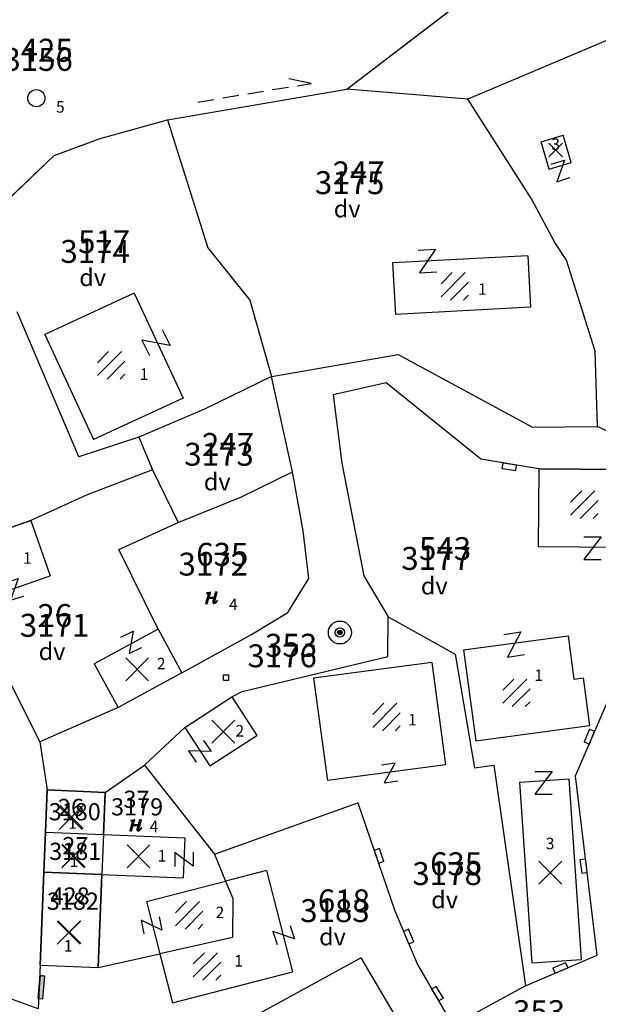
# Model space of a CAD drawing. Extents: x 616000 to 647500, y 622998 to 651250.
# Drawn here: x 625668 to 625718, y 634753 to 634839 of the extents above; entities that cross this region are included whole.
import ezdxf

# ---------------------------------------------------------------- set-up
doc = ezdxf.new("R2010")
doc.units = 0
doc.header["$MEASUREMENT"] = 0
for name, color, linetype in [('11', 7, 'CONTINUOUS'), ('12', 7, 'CONTINUOUS'), ('15', 7, 'CONTINUOUS'), ('16', 7, 'CONTINUOUS'), ('18', 7, 'CONTINUOUS'), ('19', 7, 'CONTINUOUS'), ('20', 7, 'CONTINUOUS'), ('21', 7, 'CONTINUOUS'), ('26', 7, 'CONTINUOUS'), ('39', 7, 'CONTINUOUS')]:
    doc.layers.add(name, color=color, linetype=linetype)
for name, color, linetype, lineweight in [('Level 11', 7, 'CONTINUOUS', 0), ('Level 12', 7, 'CONTINUOUS', 0), ('Level 15', 7, 'CONTINUOUS', 0), ('Level 16', 7, 'CONTINUOUS', 0), ('Level 17', 7, 'CONTINUOUS', 0), ('Level 18', 7, 'CONTINUOUS', 0), ('Level 19', 7, 'CONTINUOUS', 0), ('Level 20', 7, 'CONTINUOUS', 0), ('Level 21', 7, 'CONTINUOUS', 0), ('Level 26', 7, 'CONTINUOUS', 0), ('Level 39', 7, 'CONTINUOUS', 0)]:
    doc.layers.add(name, color=color, linetype=linetype, lineweight=lineweight)
doc.styles.add('ROMANS', font='ROMANS', dxfattribs={"height": 0.2})
doc.styles.add('Style-ENGINEERING', font='ENGINEERING.shx')
doc.styles.add('Style-STANDARD', font='STANDARD.shx')
doc.styles.add('txt', font='TXT', dxfattribs={"height": 0.2})

# ---------------------------------------------------------------- blocks, each defined once
blk = doc.blocks.new('VGT014')
at = {"layer": '26', "color": 5, "linetype": 'Continuous'}
for p, q in [((1.398, -0.01), (0, 0)), ((10, -0.075), (8.144, 0.665)), ((3.6, -0.027), (2.199, -0.015)), ((5.8, -0.043), (4.399, -0.032)), ((8, -0.06), (6.601, -0.05)), ((8.8, -0.065), (10, -0.075))]:
    blk.add_line(p, q, dxfattribs=at)
blk = doc.blocks.new('KU0130')
at = {"layer": '16', "color": 3, "linetype": 'Continuous'}
blk.add_circle((0, 0), 0.75, dxfattribs=at)
blk = doc.blocks.new('KU0700')
at = {"layer": '16', "color": 7, "linetype": 'Continuous', "style": 'txt'}
blk.add_text('dv', height=1.5, dxfattribs=at).set_placement((-1.014, -0.58))
blk = doc.blocks.new('*O2424')
at = {"layer": '21', "color": 7, "linetype": 'Continuous'}
for p, q in [((-0.75, 1), (0.75, 1)), ((0.75, 1), (-0.75, -1)), ((-0.75, -1), (0.75, -0.999))]:
    blk.add_line(p, q, dxfattribs=at)
blk = doc.blocks.new('GTT031')
at = {"layer": '21', "color": 7, "linetype": 'Continuous'}
blk.add_blockref('*O2424', (0, 0), dxfattribs=at)
blk = doc.blocks.new('KU0110')
at = {"layer": '16', "color": 3, "linetype": 'Continuous'}
blk.add_lwpolyline([(-0.322, 0.254), (-0.537, -0.512), (-0.368, -0.512), (-0.239, -0.042), (0.177, -0.042), (0.11, -0.28), (0.096, -0.351), (0.09, -0.401), (0.097, -0.451), (0.121, -0.485), (0.157, -0.506), (0.209, -0.512), (0.283, -0.496), (0.361, -0.447), (0.441, -0.365), (0.519, -0.261), (0.48, -0.235), (0.411, -0.331), (0.365, -0.387), (0.334, -0.41), (0.302, -0.419), (0.275, -0.406), (0.267, -0.37), (0.273, -0.336), (0.286, -0.276), (0.487, 0.457), (0.313, 0.457), (0.196, 0.016), (-0.218, 0.016), (-0.105, 0.405), (-0.095, 0.442), (-0.101, 0.452), (-0.118, 0.457), (-0.191, 0.44), (-0.264, 0.425), (-0.343, 0.413), (-0.437, 0.404), (-0.448, 0.366), (-0.379, 0.362), (-0.339, 0.352), (-0.316, 0.336), (-0.31, 0.31), (-0.312, 0.287)], close=True, dxfattribs=at)
blk = doc.blocks.new('*O4747')
at = {"layer": '26', "color": 5, "linetype": 'Continuous'}
for radius in [0.4, 0.2]:
    blk.add_circle((0, 0.001), radius, dxfattribs=at)
blk.add_arc((0, 0.001), 1, 0.02404, 0.02347, dxfattribs=at)
blk = doc.blocks.new('VGT004')
at = {"layer": '26', "color": 5, "linetype": 'Continuous'}
blk.add_blockref('*O4747', (0, 0), dxfattribs=at)
blk = doc.blocks.new('*O55')
at = {"layer": '39', "color": 7, "linetype": 'Continuous'}
for p, q in [((-0.75, 0.3), (-0.75, -0.3)), ((0.751, 0.3), (-0.75, 0.3)), ((0.751, 0.3), (0.75, -0.3)), ((-0.75, -0.3), (0, -0.3)), ((0, -0.3), (0.75, -0.3))]:
    blk.add_line(p, q, dxfattribs=at)
blk = doc.blocks.new('OGT001')
at = {"layer": '39', "color": 7, "linetype": 'Continuous'}
blk.add_blockref('*O55', (0, 0.3), dxfattribs=at)
blk = doc.blocks.new('KU0421')
at = {"layer": '16', "color": 30, "linetype": 'Continuous'}
for p, q in [((-0.267, -0.281), (-0.267, 0.295)), ((-0.267, 0.295), (0.309, 0.295)), ((0.309, -0.281), (0.309, 0.295)), ((-0.267, -0.281), (0.309, -0.281))]:
    blk.add_line(p, q, dxfattribs=at)
blk = doc.blocks.new('OGT012')
at = {"layer": '39', "color": 7, "linetype": 'Continuous'}
for p, q in [((-1.25, 0), (-1.25, 0.5)), ((1.25, 0.5), (-1.25, 0.5)), ((1.25, 0), (-1.25, 0)), ((-1.25, 0), (0, 0)), ((1.25, 0), (1.25, 0.5))]:
    blk.add_line(p, q, dxfattribs=at)
blk.add_lwpolyline([(1.25, 0.5), (-1.25, 0.5), (-1.25, 0), (1.25, 0), (1.25, 0.5)], close=True, dxfattribs=at)
blk = doc.blocks.new('VGT014_1')
at = {"layer": 'Level 26', "color": 5, "linetype": 'Continuous', "lineweight": 0}
for p, q in [((10, -0.074), (8.145, 0.666)), ((1.399, -0.01), (0, 0)), ((3.6, -0.027), (2.201, -0.015)), ((5.801, -0.042), (4.401, -0.032)), ((8, -0.058), (6.601, -0.049)), ((8.8, -0.064), (10, -0.074))]:
    blk.add_line(p, q, dxfattribs=at)
blk = doc.blocks.new('KU0130_1')
at = {"layer": 'Level 16', "color": 3, "linetype": 'Continuous', "lineweight": 0}
blk.add_circle((0, 0), 0.75, dxfattribs=at)
blk = doc.blocks.new('KU0700_1')
at = {"layer": 'Level 16', "color": 7, "linetype": 'Continuous', "lineweight": 0, "style": 'Style-STANDARD'}
blk.add_text('dv', height=1.5, dxfattribs=at).set_placement((-1.014, -0.58))
blk = doc.blocks.new('*U110')
at = {"layer": 'Level 21', "color": 7, "linetype": 'Continuous', "lineweight": 0}
for p, q in [((-0.751, 1), (0.75, 0.999)), ((0.75, 0.999), (-0.75, -1)), ((-0.75, -1), (0.749, -1.001))]:
    blk.add_line(p, q, dxfattribs=at)
blk = doc.blocks.new('GTT031_4')
at = {"layer": 'Level 21', "color": 7, "linetype": 'Continuous', "lineweight": 0}
blk.add_blockref('*U110', (0, 0), dxfattribs=at)
blk = doc.blocks.new('KU0500_1')
at = {"layer": 'Level 17', "color": 7, "linetype": 'Continuous', "lineweight": 0}
for p, q in [((-1.184, 0.248), (-0.209, 1.223)), ((-1.184, -0.883), (0.922, 1.223)), ((-0.347, -1.177), (1.216, 0.386)), ((0.785, -1.177), (1.216, -0.746))]:
    blk.add_line(p, q, dxfattribs=at)
blk = doc.blocks.new('KU0500')
at = {"layer": 'Level 17', "color": 7, "linetype": 'Continuous', "lineweight": 0}
blk.add_blockref('KU0500_1', (-0.003, -0.063), dxfattribs=at)
blk = doc.blocks.new('KU0600_1')
at = {"layer": 'Level 17', "color": 7, "linetype": 'Continuous', "lineweight": 0}
for p, q in [((-1, 1), (1, -1)), ((1, 1), (-1, -1))]:
    blk.add_line(p, q, dxfattribs=at)
blk = doc.blocks.new('KU0600')
at = {"layer": 'Level 17', "color": 7, "linetype": 'Continuous', "lineweight": 0}
blk.add_blockref('KU0600_1', (0.006, -0.008), dxfattribs=at)
blk = doc.blocks.new('KU0110_1')
at = {"layer": 'Level 16', "linetype": 'Continuous', "lineweight": 0}
blk.add_hatch(color=3, dxfattribs=at).paths.add_polyline_path([(-0.537, -0.512), (-0.322, 0.254), (-0.312, 0.287), (-0.31, 0.31), (-0.316, 0.336), (-0.339, 0.352), (-0.379, 0.362), (-0.448, 0.366), (-0.437, 0.404), (-0.343, 0.413), (-0.264, 0.425), (-0.191, 0.44), (-0.118, 0.457), (-0.101, 0.452), (-0.095, 0.442), (-0.105, 0.405), (-0.218, 0.016), (0.196, 0.016), (0.313, 0.457), (0.487, 0.457), (0.286, -0.276), (0.273, -0.336), (0.267, -0.37), (0.275, -0.406), (0.302, -0.419), (0.334, -0.41), (0.365, -0.387), (0.411, -0.331), (0.48, -0.235), (0.519, -0.261), (0.441, -0.365), (0.361, -0.447), (0.283, -0.496), (0.209, -0.512), (0.157, -0.506), (0.121, -0.485), (0.097, -0.451), (0.09, -0.401), (0.096, -0.351), (0.11, -0.28), (0.177, -0.042), (-0.239, -0.042), (-0.368, -0.512)])
blk = doc.blocks.new('*U171')
at = {"layer": 'Level 26', "linetype": 'Continuous', "lineweight": 0}
h = blk.add_hatch(color=5, dxfattribs=at)
edge = h.paths.add_edge_path()
edge.add_arc((0, 0.001), 0.2, 0, 360)
at = {"layer": 'Level 26', "color": 5, "linetype": 'Continuous', "lineweight": 0}
blk.add_circle((0, 0.001), 0.4, dxfattribs=at)
blk.add_arc((0, 0.001), 1, 0, 359.99999, dxfattribs=at)
blk = doc.blocks.new('VGT004_1')
at = {"layer": 'Level 26', "color": 5, "linetype": 'Continuous', "lineweight": 0}
blk.add_blockref('*U171', (0, 0), dxfattribs=at)
blk = doc.blocks.new('*U81')
at = {"layer": 'Level 39', "color": 7, "linetype": 'Continuous', "lineweight": 0}
for p, q in [((-0.75, 0.3), (-0.75, -0.3)), ((0.75, 0.3), (-0.75, 0.3)), ((0.75, 0.3), (0.75, -0.3)), ((-0.75, -0.3), (0, -0.3)), ((0, -0.3), (0.75, -0.3))]:
    blk.add_line(p, q, dxfattribs=at)
blk = doc.blocks.new('OGT001_1')
at = {"layer": 'Level 39', "color": 7, "linetype": 'Continuous', "lineweight": 0}
blk.add_blockref('*U81', (0, 0.3), dxfattribs=at)
blk = doc.blocks.new('KU0421_1')
at = {"layer": 'Level 16', "color": 30, "linetype": 'Continuous', "lineweight": 0}
for p, q in [((-0.27, -0.28), (-0.27, 0.3)), ((-0.27, 0.3), (0.31, 0.3)), ((0.31, -0.28), (0.31, 0.3)), ((-0.27, -0.28), (0.31, -0.28))]:
    blk.add_line(p, q, dxfattribs=at)
blk = doc.blocks.new('KU0600_3')
at = {"layer": 'Level 16', "color": 7, "linetype": 'Continuous', "lineweight": 0}
for p, q in [((-1, 1), (1, -1)), ((1, 1), (-1, -1))]:
    blk.add_line(p, q, dxfattribs=at)
blk = doc.blocks.new('KU0600_2')
at = {"layer": 'Level 16', "color": 7, "linetype": 'Continuous', "lineweight": 0}
blk.add_blockref('KU0600_3', (0.006, -0.009), dxfattribs=at)
blk = doc.blocks.new('OGT012_1')
at = {"layer": 'Level 39', "color": 7, "linetype": 'Continuous', "lineweight": 0}
for p, q in [((-1.25, 0), (-1.25, 0.5)), ((1.25, 0.5), (-1.25, 0.5)), ((1.25, 0), (-1.25, 0)), ((-1.25, 0), (0, 0)), ((1.25, 0), (1.25, 0.5))]:
    blk.add_line(p, q, dxfattribs=at)
blk.add_solid([(1.25, 0.5), (-1.25, 0.5), (1.25, 0), (-1.25, 0)], dxfattribs=at)
blk = doc.blocks.new('*U127')
at = {"layer": 'Level 21', "color": 7, "linetype": 'Continuous', "lineweight": 0}
for p, q in [((-0.75, 1), (0.75, 1)), ((0.75, 1), (-0.75, -1)), ((-0.75, -1), (0.75, -1))]:
    blk.add_line(p, q, dxfattribs=at)
blk = doc.blocks.new('GTT031_8')
at = {"layer": 'Level 21', "color": 7, "linetype": 'Continuous', "lineweight": 0}
blk.add_blockref('*U127', (0, 0), dxfattribs=at)

msp = doc.modelspace()

# ---------------------------------------------------------------- linework, layer by layer
at = {"layer": '11', "color": 3, "linetype": 'Continuous'}
for p, q in [((625696.272, 634832.985), (625711.206, 634844.427)), ((625723.974, 634839.375), (625706.8, 634832.122)), ((625680.617, 634830.315), (625696.272, 634832.985)), ((625706.8, 634832.122), (625696.272, 634832.985)), ((625712.359, 634823.413), (625706.8, 634832.122)), ((625674.758, 634828.687), (625680.617, 634830.315)), ((625680.617, 634830.315), (625684.14, 634819.147)), ((625670.731, 634827.206), (625674.758, 634828.687)), ((625664.386, 634821.128), (625670.731, 634827.206)), ((625714.389, 634819.61), (625712.359, 634823.413)), ((625684.14, 634819.147), (625687.818, 634814.572)), ((625715.403, 634818.075), (625714.389, 634819.61)), ((625717.925, 634810.134), (625715.403, 634818.075)), ((625687.818, 634814.572), (625689.705, 634807.917)), ((625672.895, 634800.901), (625667.531, 634813.558)), ((625689.705, 634807.917), (625700.737, 634809.828)), ((625700.737, 634809.828), (625712.451, 634803.513)), ((625718.115, 634803.56), (625717.925, 634810.134)), ((625689.705, 634807.917), (625683.846, 634805.08)), ((625691.539, 634799.604), (625689.705, 634807.917)), ((625699.702, 634807.363), (625695.073, 634806.326)), ((625707.942, 634800.703), (625699.702, 634807.363)), ((625695.073, 634806.326), (625695.814, 634800.352)), ((625683.846, 634805.08), (625678.137, 634802.635)), ((625712.451, 634803.513), (625718.115, 634803.56)), ((625722.197, 634801.556), (625718.115, 634803.56)), ((625678.137, 634802.635), (625672.895, 634800.901)), ((625678.137, 634802.635), (625679.328, 634799.773)), ((625695.814, 634800.352), (625697.756, 634790.538)), ((625713.008, 634799.855), (625707.942, 634800.703)), ((625679.328, 634799.773), (625673.622, 634797.593)), ((625679.328, 634799.773), (625681.554, 634795.174)), ((625687.064, 634797.425), (625691.539, 634799.604)), ((625692.442, 634794.465), (625691.539, 634799.604)), ((625722.908, 634799.779), (625713.008, 634799.855)), ((625673.622, 634797.593), (625668.706, 634795.359)), ((625681.554, 634795.174), (625687.064, 634797.425)), ((625662.569, 634793.218), (625668.706, 634795.359)), ((625676.379, 634792.841), (625681.554, 634795.174)), ((625692.961, 634790.316), (625692.442, 634794.465)), ((625679.801, 634785.893), (625676.379, 634792.841)), ((625691.13, 634787.352), (625692.961, 634790.316)), ((625697.756, 634790.538), (625699.855, 634786.957)), ((625687.889, 634785.386), (625691.13, 634787.352)), ((625699.847, 634783.499), (625699.855, 634786.957)), ((625699.855, 634786.957), (625705.713, 634783.718)), ((625679.801, 634785.893), (625681.884, 634782.086)), ((625681.884, 634782.086), (625687.889, 634785.386)), ((625669.508, 634776.069), (625665.799, 634783.402)), ((625687.145, 634780.452), (625699.847, 634783.499)), ((625705.713, 634783.718), (625707.392, 634773.794)), ((625681.884, 634782.086), (625676.318, 634779.041)), ((625682.123, 634777.307), (625686.231, 634779.978)), ((625686.231, 634779.978), (625687.145, 634780.452)), ((625716.193, 634773.094), (625719.07, 634779.751)), ((625676.318, 634779.041), (625669.508, 634776.069)), ((625678.619, 634774.022), (625682.123, 634777.307)), ((625669.508, 634776.069), (625670.144, 634771.862)), ((625675.205, 634771.654), (625678.619, 634774.022)), ((625678.619, 634774.022), (625684.722, 634766.266)), ((625707.392, 634773.794), (625709.075, 634774.021)), ((625709.075, 634774.021), (625711.852, 634754.786)), ((625718.098, 634757.442), (625716.193, 634773.094)), ((625669.993, 634768.188), (625670.144, 634771.862)), ((625670.144, 634771.862), (625675.205, 634771.654)), ((625675.205, 634771.654), (625675.054, 634767.98)), ((625684.722, 634766.266), (625697.234, 634770.746)), ((625697.234, 634770.746), (625700.439, 634761.311)), ((625669.85, 634764.704), (625669.993, 634768.188)), ((625669.993, 634768.188), (625675.054, 634767.98)), ((625675.054, 634767.98), (625674.911, 634764.496)), ((625684.722, 634766.266), (625685.687, 634763.905)), ((625669.516, 634756.58), (625669.85, 634764.704)), ((625669.85, 634764.704), (625674.911, 634764.496)), ((625674.911, 634764.496), (625674.577, 634756.372)), ((625685.687, 634763.905), (625686.309, 634762.385)), ((625686.309, 634762.385), (625686.284, 634758.982)), ((625700.439, 634761.311), (625702.411, 634756.641)), ((625686.284, 634758.982), (625679.971, 634757.574)), ((625669.352, 634752.771), (625656.519, 634757.381)), ((625674.577, 634756.372), (625679.971, 634757.574)), ((625711.852, 634754.786), (625718.098, 634757.442)), ((625669.516, 634756.58), (625669.352, 634752.771)), ((625669.516, 634756.58), (625674.577, 634756.372)), ((625687.085, 634751.535), (625697.47, 634757.212)), ((625697.47, 634757.212), (625702.567, 634748.623)), ((625702.411, 634756.641), (625705.514, 634751.307)), ((625711.852, 634754.786), (625705.514, 634751.307))]:
    msp.add_line(p, q, dxfattribs=at)
at = {"layer": '12', "color": 7, "linetype": 'Continuous'}
for p, q in [((625713.195, 634828.386), (625715.11, 634828.964)), ((625715.832, 634826.571), (625715.11, 634828.964)), ((625713.917, 634825.993), (625713.195, 634828.386)), ((625713.917, 634825.993), (625715.832, 634826.571)), ((625712.038, 634818.449), (625700.255, 634817.825)), ((625712.038, 634818.449), (625712.276, 634813.955)), ((625700.255, 634817.825), (625700.493, 634813.331)), ((625677.733, 634815.196), (625669.93, 634811.58)), ((625677.733, 634815.196), (625681.98, 634806.032)), ((625712.276, 634813.955), (625700.493, 634813.331)), ((625669.93, 634811.58), (625674.177, 634802.416)), ((625681.98, 634806.032), (625674.177, 634802.416)), ((625713.008, 634799.855), (625712.956, 634793.055)), ((625713.008, 634799.855), (625722.908, 634799.779)), ((625668.706, 634795.359), (625662.569, 634793.218)), ((625668.706, 634795.359), (625670.387, 634790.545)), ((625722.856, 634792.979), (625712.956, 634793.055)), ((625664.249, 634788.403), (625670.387, 634790.545)), ((625679.801, 634785.893), (625674.235, 634782.848)), ((625679.801, 634785.893), (625681.884, 634782.086)), ((625706.44, 634784.075), (625715.56, 634785.294)), ((625715.56, 634785.294), (625716.063, 634781.527)), ((625706.44, 634784.075), (625707.5, 634776.146)), ((625674.235, 634782.848), (625676.318, 634779.041)), ((625703.671, 634782.987), (625693.364, 634781.603)), ((625703.671, 634782.987), (625704.869, 634774.067)), ((625681.884, 634782.086), (625676.318, 634779.041)), ((625693.364, 634781.603), (625694.562, 634772.683)), ((625716.063, 634781.527), (625716.857, 634781.633)), ((625716.857, 634781.633), (625717.413, 634777.47)), ((625682.123, 634777.307), (625686.231, 634779.978)), ((625686.231, 634779.978), (625688.411, 634776.625)), ((625682.123, 634777.307), (625684.303, 634773.954)), ((625707.5, 634776.146), (625717.413, 634777.47)), ((625684.303, 634773.954), (625688.411, 634776.625)), ((625704.869, 634774.067), (625694.562, 634772.683)), ((625711.348, 634772.553), (625715.638, 634772.847)), ((625716.718, 634757.084), (625715.638, 634772.847)), ((625712.428, 634756.79), (625711.348, 634772.553)), ((625670.144, 634771.862), (625669.993, 634768.188)), ((625675.205, 634771.654), (625670.144, 634771.862)), ((625675.054, 634767.98), (625675.205, 634771.654)), ((625669.993, 634768.188), (625669.85, 634764.704)), ((625669.993, 634768.188), (625675.054, 634767.98)), ((625675.054, 634767.98), (625674.911, 634764.496)), ((625675.054, 634767.98), (625682.148, 634767.689)), ((625682.148, 634767.689), (625682.005, 634764.205)), ((625669.85, 634764.704), (625669.516, 634756.58)), ((625674.911, 634764.496), (625669.85, 634764.704)), ((625674.577, 634756.372), (625674.911, 634764.496)), ((625674.911, 634764.496), (625682.005, 634764.205)), ((625689.252, 634764.826), (625685.687, 634763.905)), ((625689.252, 634764.826), (625691.53, 634756.008)), ((625678.795, 634762.125), (625685.687, 634763.905)), ((625685.687, 634763.905), (625686.309, 634762.385)), ((625678.795, 634762.125), (625679.971, 634757.574)), ((625686.309, 634762.385), (625686.284, 634758.982)), ((625686.284, 634758.982), (625679.971, 634757.574)), ((625679.971, 634757.574), (625681.073, 634753.307)), ((625669.516, 634756.58), (625674.577, 634756.372)), ((625712.428, 634756.79), (625716.718, 634757.084)), ((625681.073, 634753.307), (625691.53, 634756.008))]:
    msp.add_line(p, q, dxfattribs=at)
at = {"layer": 'Level 11', "color": 3, "linetype": 'Continuous', "lineweight": 0}
for p, q in [((625696.272, 634832.985), (625711.206, 634844.427)), ((625723.974, 634839.375), (625706.8, 634832.122)), ((625680.617, 634830.315), (625696.272, 634832.985)), ((625706.8, 634832.122), (625696.272, 634832.985)), ((625712.359, 634823.413), (625706.8, 634832.122)), ((625674.758, 634828.687), (625680.617, 634830.315)), ((625680.617, 634830.315), (625684.14, 634819.147)), ((625670.731, 634827.206), (625674.758, 634828.687)), ((625664.386, 634821.128), (625670.731, 634827.206)), ((625714.389, 634819.61), (625712.359, 634823.413)), ((625684.14, 634819.147), (625687.818, 634814.572)), ((625715.403, 634818.075), (625714.389, 634819.61)), ((625717.925, 634810.134), (625715.403, 634818.075)), ((625687.818, 634814.572), (625689.705, 634807.917)), ((625672.895, 634800.901), (625667.531, 634813.558)), ((625689.705, 634807.917), (625700.737, 634809.828)), ((625700.737, 634809.828), (625712.451, 634803.513)), ((625718.115, 634803.56), (625717.925, 634810.134)), ((625689.705, 634807.917), (625683.846, 634805.08)), ((625691.539, 634799.604), (625689.705, 634807.917)), ((625699.702, 634807.363), (625695.073, 634806.326)), ((625707.942, 634800.703), (625699.702, 634807.363)), ((625695.073, 634806.326), (625695.814, 634800.352)), ((625683.846, 634805.08), (625678.137, 634802.635)), ((625712.451, 634803.513), (625718.115, 634803.56)), ((625722.197, 634801.556), (625718.115, 634803.56)), ((625678.137, 634802.635), (625672.895, 634800.901)), ((625678.137, 634802.635), (625679.328, 634799.773)), ((625695.814, 634800.352), (625697.756, 634790.538)), ((625713.008, 634799.855), (625707.942, 634800.703)), ((625679.328, 634799.773), (625673.622, 634797.593)), ((625679.328, 634799.773), (625681.554, 634795.174)), ((625687.064, 634797.425), (625691.539, 634799.604)), ((625692.442, 634794.465), (625691.539, 634799.604)), ((625722.908, 634799.779), (625713.008, 634799.855)), ((625673.622, 634797.593), (625668.706, 634795.359)), ((625681.554, 634795.174), (625687.064, 634797.425)), ((625662.569, 634793.218), (625668.706, 634795.359)), ((625676.379, 634792.841), (625681.554, 634795.174)), ((625692.961, 634790.316), (625692.442, 634794.465)), ((625679.801, 634785.893), (625676.379, 634792.841)), ((625691.13, 634787.352), (625692.961, 634790.316)), ((625697.756, 634790.538), (625699.855, 634786.957)), ((625687.889, 634785.386), (625691.13, 634787.352)), ((625699.847, 634783.499), (625699.855, 634786.957)), ((625699.855, 634786.957), (625705.713, 634783.718)), ((625679.801, 634785.893), (625681.884, 634782.086)), ((625681.884, 634782.086), (625687.889, 634785.386)), ((625669.508, 634776.069), (625665.799, 634783.402)), ((625687.145, 634780.452), (625699.847, 634783.499)), ((625705.713, 634783.718), (625707.392, 634773.794)), ((625681.884, 634782.086), (625676.318, 634779.041)), ((625682.123, 634777.307), (625686.231, 634779.978)), ((625686.231, 634779.978), (625687.145, 634780.452)), ((625716.193, 634773.094), (625719.07, 634779.751)), ((625676.318, 634779.041), (625669.508, 634776.069)), ((625678.619, 634774.022), (625682.123, 634777.307)), ((625669.508, 634776.069), (625670.144, 634771.862)), ((625675.205, 634771.654), (625678.619, 634774.022)), ((625678.619, 634774.022), (625684.722, 634766.266)), ((625707.392, 634773.794), (625709.075, 634774.021)), ((625709.075, 634774.021), (625711.852, 634754.786)), ((625718.098, 634757.442), (625716.193, 634773.094)), ((625669.993, 634768.188), (625670.144, 634771.862)), ((625670.144, 634771.862), (625675.205, 634771.654)), ((625675.205, 634771.654), (625675.054, 634767.98)), ((625684.722, 634766.266), (625697.234, 634770.746)), ((625697.234, 634770.746), (625700.439, 634761.311)), ((625669.85, 634764.704), (625669.993, 634768.188)), ((625669.993, 634768.188), (625675.054, 634767.98)), ((625675.054, 634767.98), (625674.911, 634764.496)), ((625684.722, 634766.266), (625685.687, 634763.905)), ((625669.516, 634756.58), (625669.85, 634764.704)), ((625669.85, 634764.704), (625674.911, 634764.496)), ((625674.911, 634764.496), (625674.577, 634756.372)), ((625685.687, 634763.905), (625686.309, 634762.385)), ((625686.309, 634762.385), (625686.284, 634758.982)), ((625700.439, 634761.311), (625702.411, 634756.641)), ((625686.284, 634758.982), (625679.971, 634757.574)), ((625669.352, 634752.771), (625656.519, 634757.381)), ((625674.577, 634756.372), (625679.971, 634757.574)), ((625711.852, 634754.786), (625718.098, 634757.442)), ((625669.516, 634756.58), (625669.352, 634752.771)), ((625669.516, 634756.58), (625674.577, 634756.372)), ((625687.085, 634751.535), (625697.47, 634757.212)), ((625697.47, 634757.212), (625702.567, 634748.623)), ((625702.411, 634756.641), (625705.514, 634751.307)), ((625711.852, 634754.786), (625705.514, 634751.307))]:
    msp.add_line(p, q, dxfattribs=at)
at = {"layer": 'Level 12', "color": 7, "linetype": 'Continuous', "lineweight": 0}
for p, q in [((625713.195, 634828.386), (625715.11, 634828.964)), ((625715.832, 634826.571), (625715.11, 634828.964)), ((625713.917, 634825.993), (625713.195, 634828.386)), ((625713.917, 634825.993), (625715.832, 634826.571)), ((625712.038, 634818.449), (625700.255, 634817.825)), ((625712.038, 634818.449), (625712.276, 634813.955)), ((625700.255, 634817.825), (625700.493, 634813.331)), ((625677.733, 634815.196), (625669.93, 634811.58)), ((625677.733, 634815.196), (625681.98, 634806.032)), ((625712.276, 634813.955), (625700.493, 634813.331)), ((625669.93, 634811.58), (625674.177, 634802.416)), ((625681.98, 634806.032), (625674.177, 634802.416)), ((625713.008, 634799.855), (625712.956, 634793.055)), ((625713.008, 634799.855), (625722.908, 634799.779)), ((625668.706, 634795.359), (625662.569, 634793.218)), ((625668.706, 634795.359), (625670.387, 634790.545)), ((625722.856, 634792.979), (625712.956, 634793.055)), ((625664.249, 634788.403), (625670.387, 634790.545)), ((625679.801, 634785.893), (625674.235, 634782.848)), ((625679.801, 634785.893), (625681.884, 634782.086)), ((625706.44, 634784.075), (625715.56, 634785.294)), ((625715.56, 634785.294), (625716.063, 634781.527)), ((625706.44, 634784.075), (625707.5, 634776.146)), ((625674.235, 634782.848), (625676.318, 634779.041)), ((625703.671, 634782.987), (625693.364, 634781.603)), ((625703.671, 634782.987), (625704.869, 634774.067)), ((625681.884, 634782.086), (625676.318, 634779.041)), ((625693.364, 634781.603), (625694.562, 634772.683)), ((625716.063, 634781.527), (625716.857, 634781.633)), ((625716.857, 634781.633), (625717.413, 634777.47)), ((625682.123, 634777.307), (625686.231, 634779.978)), ((625686.231, 634779.978), (625688.411, 634776.625)), ((625682.123, 634777.307), (625684.303, 634773.954)), ((625707.5, 634776.146), (625717.413, 634777.47)), ((625684.303, 634773.954), (625688.411, 634776.625)), ((625704.869, 634774.067), (625694.562, 634772.683)), ((625711.348, 634772.553), (625715.638, 634772.847)), ((625716.718, 634757.084), (625715.638, 634772.847)), ((625712.428, 634756.79), (625711.348, 634772.553)), ((625670.144, 634771.862), (625669.993, 634768.188)), ((625675.205, 634771.654), (625670.144, 634771.862)), ((625675.054, 634767.98), (625675.205, 634771.654)), ((625669.993, 634768.188), (625669.85, 634764.704)), ((625669.993, 634768.188), (625675.054, 634767.98)), ((625675.054, 634767.98), (625674.911, 634764.496)), ((625675.054, 634767.98), (625682.148, 634767.689)), ((625682.148, 634767.689), (625682.005, 634764.205)), ((625669.85, 634764.704), (625669.516, 634756.58)), ((625674.911, 634764.496), (625669.85, 634764.704)), ((625674.577, 634756.372), (625674.911, 634764.496)), ((625674.911, 634764.496), (625682.005, 634764.205)), ((625689.252, 634764.826), (625685.687, 634763.905)), ((625689.252, 634764.826), (625691.53, 634756.008)), ((625678.795, 634762.125), (625685.687, 634763.905)), ((625685.687, 634763.905), (625686.309, 634762.385)), ((625678.795, 634762.125), (625679.971, 634757.574)), ((625686.309, 634762.385), (625686.284, 634758.982)), ((625686.284, 634758.982), (625679.971, 634757.574)), ((625679.971, 634757.574), (625681.073, 634753.307)), ((625669.516, 634756.58), (625674.577, 634756.372)), ((625712.428, 634756.79), (625716.718, 634757.084)), ((625681.073, 634753.307), (625691.53, 634756.008))]:
    msp.add_line(p, q, dxfattribs=at)

# ---------------------------------------------------------------- block references
at = {"layer": '16', "color": 3, "linetype": 'Continuous'}
for name, p in [('KU0130', (625669.194, 634832.193)), ('KU0110', (625684.48, 634788.644)), ('KU0110', (625677.864, 634768.799))]:
    msp.add_blockref(name, p, dxfattribs=at)
at = {"layer": '16', "color": 7, "linetype": 'Continuous'}
for p in [(625696.137, 634822.381), (625673.946, 634816.385), (625684.806, 634798.572), (625703.73, 634789.49), (625670.402, 634783.776), (625704.636, 634762.127), (625694.854, 634758.893)]:
    msp.add_blockref('KU0700', p, dxfattribs=at)
at = {"layer": '16', "color": 30, "linetype": 'Continuous', "xscale": 0.7999981373516866, "yscale": 0.7999981373516866}
msp.add_blockref('KU0421', (625685.727, 634781.662), dxfattribs=at)
at = {"layer": '21', "color": 7, "linetype": 'Continuous'}
for p, xscale, yscale, rotation in [((625714.898, 634825.857), 0.79999669210061, 0.79999669210061, 17.59774372844516), ((625703.293, 634817.996), 1.000002021998509, 1.000002021998509, 3.207594232459633), ((625679.621, 634810.859), 1.000001866263483, 1.000001866263483, 296.5476306795455), ((625667.266, 634789.351), 0.7999977098211027, 0.7999977098211027, 17.53720144301706), ((625677.451, 634784.738), 0.799998124029476, 0.799998124029476, 26.56490202835688), ((625710.854, 634784.546), 1.000002230219801, 1.000002230219801, 9.206691714843029), ((625683.443, 634775.237), 0.7999997559240825, 0.7999997559240825, 305.2093389212886), ((625699.992, 634773.361), 0.7999986064614101, 0.7999986064614101, 8.14057297054779), ((625682.066, 634765.811), 0.7999962016850182, 0.7999962016850182, 271.1496774331592), ((625679.233, 634760.062), 0.799997584635616, 0.799997584635616, 280.7641104384767), ((625690.745, 634759.202), 0.7999967344390226, 0.7999967344390226, 288.417652684791)]:
    msp.add_blockref('GTT031', p, dxfattribs=dict(at, xscale=xscale, yscale=yscale, rotation=rotation))
for p in [(625717.689, 634792.95), (625713.413, 634772.484)]:
    msp.add_blockref('GTT031', p, dxfattribs=at)
at = {"layer": '26', "color": 5, "linetype": 'Continuous', "xscale": 0.9999997801338703, "yscale": 0.9999997801338703, "rotation": 9.822435170629237}
msp.add_blockref('VGT014', (625683.282, 634831.832), dxfattribs=at)
at = {"layer": '26', "color": 7, "linetype": 'Continuous'}
msp.add_blockref('VGT004', (625695.655, 634785.594), dxfattribs=at)
at = {"layer": '39', "color": 7, "linetype": 'Continuous'}
for name, p, xscale, yscale, rotation in [('OGT001', (625710.475, 634800.279), 0.7999998679225738, 0.7999998679225738, 172.3166949314489), ('OGT001', (625717.632, 634776.422), 0.7999996054362496, 0.7999996054362496, 67.95675111146895), ('OGT001', (625698.836, 634766.028), 0.7999971457340873, 0.7999971457340873, 288.7878342707357), ('OGT001', (625717.146, 634765.268), 0.8000002641997814, 0.8000002641997814, 97.56284154776685), ('OGT001', (625701.425, 634758.976), 0.7999966000104891, 0.7999966000104891, 292.4191187883975), ('OGT001', (625714.975, 634756.114), 0.799995798399081, 0.799995798399081, 23.00122093284742), ('OGT012', (625669.434, 634754.676), 0.7999982351608291, 0.7999982351608291, 264.7817478111175), ('OGT001', (625703.962, 634753.974), 0.7999979843427643, 0.7999979843427643, 301.1567359769061)]:
    msp.add_blockref(name, p, dxfattribs=dict(at, xscale=xscale, yscale=yscale, rotation=rotation))
at = {"layer": 'Level 16', "color": 3, "linetype": 'Continuous', "lineweight": 0}
for name, p in [('KU0130_1', (625669.194, 634832.193)), ('KU0110_1', (625684.48, 634788.644)), ('KU0110_1', (625677.864, 634768.799))]:
    msp.add_blockref(name, p, dxfattribs=at)
at = {"layer": 'Level 16', "color": 7, "linetype": 'Continuous', "lineweight": 0}
for name, p in [('KU0700_1', (625696.137, 634822.381)), ('KU0700_1', (625673.946, 634816.385)), ('KU0700_1', (625684.806, 634798.572)), ('KU0700_1', (625703.73, 634789.49)), ('KU0700_1', (625670.402, 634783.776)), ('KU0600_2', (625672.182, 634769.418)), ('KU0600_2', (625672.438, 634766.131)), ('KU0700_1', (625704.636, 634762.127)), ('KU0600_2', (625672.054, 634759.472)), ('KU0700_1', (625694.854, 634758.893))]:
    msp.add_blockref(name, p, dxfattribs=at)
at = {"layer": 'Level 16', "color": 30, "linetype": 'Continuous', "lineweight": 0, "xscale": 0.7999981373516866, "yscale": 0.7999981373516866, "zscale": 0.7999981373516866}
msp.add_blockref('KU0421_1', (625685.727, 634781.662), dxfattribs=at)
at = {"layer": 'Level 17', "color": 7, "linetype": 'Continuous', "lineweight": 0, "xscale": 0.6000009313241567, "yscale": 0.6000009313241567, "zscale": 0.6000009313241567}
msp.add_blockref('KU0600', (625714.458, 634827.673), dxfattribs=at)
at = {"layer": 'Level 17', "color": 7, "linetype": 'Continuous', "lineweight": 0}
for name, p in [('KU0500', (625705.662, 634815.825)), ('KU0500', (625675.703, 634808.941)), ('KU0500', (625716.964, 634796.78)), ('KU0600', (625677.975, 634782.389)), ('KU0500', (625711.037, 634780.37)), ('KU0500', (625699.711, 634778.265)), ('KU0600', (625685.499, 634776.965)), ('KU0600', (625672.267, 634769.503)), ('KU0600', (625672.395, 634766.088)), ('KU0600', (625678.092, 634766.092)), ('KU0600', (625714.001, 634764.649)), ('KU0500', (625682.504, 634760.961)), ('KU0600', (625672.011, 634759.429)), ('KU0500', (625684.061, 634756.511))]:
    msp.add_blockref(name, p, dxfattribs=at)
at = {"layer": 'Level 21', "color": 7, "linetype": 'Continuous', "lineweight": 0}
for name, p, xscale, yscale, zscale, rotation in [('GTT031_4', (625714.898, 634825.857), 0.7999966921006096, 0.7999966921006096, 0.7999966921006096, 17.59774372844517), ('GTT031_4', (625703.293, 634817.996), 1.000002021998509, 1.000002021998509, 1.000002021998509, 3.207594232459634), ('GTT031_4', (625679.621, 634810.859), 1.000001866263483, 1.000001866263483, 1.000001866263483, 296.5476306795455), ('GTT031_4', (625667.266, 634789.351), 0.7999977098211027, 0.7999977098211027, 0.7999977098211027, 17.53720144301706), ('GTT031_4', (625677.451, 634784.738), 0.799998124029476, 0.799998124029476, 0.799998124029476, 26.56490202835688), ('GTT031_4', (625710.854, 634784.546), 1.000002230219801, 1.000002230219801, 1.000002230219801, 9.206691714843023), ('GTT031_4', (625683.443, 634775.237), 0.7999997559240825, 0.7999997559240825, 0.7999997559240825, 305.2093389212886), ('GTT031_8', (625699.992, 634773.361), 0.7999986064614101, 0.7999986064614101, 0.7999986064614101, 8.140572970547789), ('GTT031_4', (625682.066, 634765.811), 0.7999962016850182, 0.7999962016850182, 0.7999962016850182, 271.1496774331592), ('GTT031_4', (625679.233, 634760.062), 0.799997584635616, 0.799997584635616, 0.799997584635616, 280.7641104384767), ('GTT031_4', (625690.745, 634759.202), 0.7999967344390225, 0.7999967344390225, 0.7999967344390225, 288.417652684791)]:
    msp.add_blockref(name, p, dxfattribs=dict(at, xscale=xscale, yscale=yscale, zscale=zscale, rotation=rotation))
for p in [(625717.689, 634792.95), (625713.413, 634772.484)]:
    msp.add_blockref('GTT031_4', p, dxfattribs=at)
at = {"layer": 'Level 26', "color": 5, "linetype": 'Continuous', "lineweight": 0, "rotation": 9.822435170629243}
msp.add_blockref('VGT014_1', (625683.282, 634831.832), dxfattribs=at)
at = {"layer": 'Level 26', "color": 5, "linetype": 'Continuous', "lineweight": 0}
msp.add_blockref('VGT004_1', (625695.655, 634785.594), dxfattribs=at)
at = {"layer": 'Level 39', "color": 7, "linetype": 'Continuous', "lineweight": 0}
for name, p, xscale, yscale, zscale, rotation in [('OGT001_1', (625710.475, 634800.279), 0.7999998679225738, 0.7999998679225738, 0.7999998679225738, 172.3166949314489), ('OGT001_1', (625717.632, 634776.422), 0.7999996054362496, 0.7999996054362496, 0.7999996054362496, 67.95675111146895), ('OGT001_1', (625698.836, 634766.028), 0.7999971457340873, 0.7999971457340873, 0.7999971457340873, 288.7878342707357), ('OGT001_1', (625717.146, 634765.268), 0.8000002641997818, 0.8000002641997818, 0.8000002641997818, 97.56284154776685), ('OGT001_1', (625701.425, 634758.976), 0.7999966000104891, 0.7999966000104891, 0.7999966000104891, 292.4191187883975), ('OGT001_1', (625714.975, 634756.114), 0.799995798399081, 0.799995798399081, 0.799995798399081, 23.00122093284742), ('OGT012_1', (625669.434, 634754.676), 0.799998235160829, 0.799998235160829, 0.799998235160829, 264.7817478111175), ('OGT001_1', (625703.962, 634753.974), 0.7999979843427643, 0.7999979843427643, 0.7999979843427643, 301.1567359769061)]:
    msp.add_blockref(name, p, dxfattribs=dict(at, xscale=xscale, yscale=yscale, zscale=zscale, rotation=rotation))

# ---------------------------------------------------------------- texts
at = {"layer": '15', "color": 7, "linetype": 'Continuous', "style": 'ROMANS'}
for s, height, p in [('425', 2, (625667.823, 634835.374)), ('247', 2, (625695.022, 634824.678)), ('517', 2, (625672.831, 634818.682)), ('247', 2, (625683.633, 634800.992)), ('635', 2, (625683.129, 634791.411)), ('543', 2, (625702.557, 634791.91)), ('26', 2, (625669.287, 634786.073)), ('353', 2, (625689.131, 634783.48)), ('26', 1.5, (625671.073, 634769.588)), ('37', 1.5, (625676.786, 634770.298)), ('27', 1.5, (625671.457, 634766.259)), ('635', 2, (625703.521, 634764.424)), ('428', 1.5, (625670.433, 634761.862)), ('618', 2, (625693.739, 634761.19)), ('353', 2, (625710.752, 634751.524))]:
    msp.add_text(s, height=height, dxfattribs=at).set_placement(p)
at = {"layer": '18', "color": 7, "linetype": 'Continuous', "style": 'txt'}
for s, p in [('5', (625670.903, 634830.934)), ('4', (625685.996, 634787.558)), ('4', (625679.066, 634768.171))]:
    msp.add_text(s, height=1, dxfattribs=at).set_placement(p)
at = {"layer": '19', "color": 7, "linetype": 'Continuous', "style": 'txt'}
for s, height, p in [('3156', 2, (625666.315, 634834.578)), ('3175', 2, (625693.478, 634823.826)), ('3174', 2, (625671.287, 634817.83)), ('3173', 2, (625682.089, 634800.14)), ('3172', 2, (625681.585, 634790.559)), ('3177', 2, (625701.013, 634791.058)), ('3171', 2, (625667.743, 634785.221)), ('3176', 2, (625687.594, 634782.562)), ('3179', 1.5, (625675.704, 634769.641)), ('3180', 1.5, (625670.266, 634769.216)), ('3181', 1.5, (625670.307, 634765.761)), ('3178', 2, (625701.977, 634763.572)), ('3182', 1.5, (625670.104, 634761.41)), ('3183', 2, (625692.195, 634760.338))]:
    msp.add_text(s, height=height, dxfattribs=at).set_placement(p)
at = {"layer": '20', "color": 7, "linetype": 'Continuous', "style": 'txt'}
for s, p in [('3', (625714.092, 634827.68)), ('1', (625707.704, 634815.044)), ('1', (625678.197, 634807.624)), ('1', (625668.027, 634791.594)), ('2', (625679.697, 634782.383)), ('1', (625712.618, 634781.369)), ('1', (625701.598, 634777.489)), ('2', (625686.551, 634776.518)), ('1', (625671.969, 634768.479)), ('3', (625713.606, 634766.692)), ('1', (625672.096, 634765.149)), ('1', (625679.762, 634765.617)), ('2', (625684.816, 634760.685)), ('1', (625671.585, 634757.764)), ('1', (625686.446, 634756.458))]:
    msp.add_text(s, height=1, dxfattribs=at).set_placement(p)
at = {"layer": 'Level 15', "color": 7, "linetype": 'Continuous', "lineweight": 0, "style": 'Style-ENGINEERING'}
for s, height, p in [('425', 2, (625667.823, 634835.374)), ('247', 2, (625695.022, 634824.678)), ('517', 2, (625672.831, 634818.682)), ('247', 2, (625683.633, 634800.992)), ('635', 2, (625683.129, 634791.411)), ('543', 2, (625702.557, 634791.91)), ('26', 2, (625669.287, 634786.073)), ('353', 2, (625689.131, 634783.48)), ('26', 1.5, (625671.073, 634769.588)), ('37', 1.5, (625676.786, 634770.298)), ('27', 1.5, (625671.457, 634766.259)), ('635', 2, (625703.521, 634764.424)), ('428', 1.5, (625670.433, 634761.862)), ('618', 2, (625693.739, 634761.19)), ('353', 2, (625710.752, 634751.524))]:
    msp.add_text(s, height=height, dxfattribs=at).set_placement(p)
at = {"layer": 'Level 18', "color": 7, "linetype": 'Continuous', "lineweight": 0, "style": 'Style-STANDARD'}
for s, p in [('5', (625670.903, 634830.934)), ('4', (625685.996, 634787.558)), ('4', (625679.066, 634768.171))]:
    msp.add_text(s, height=1, dxfattribs=at).set_placement(p)
at = {"layer": 'Level 19', "color": 7, "linetype": 'Continuous', "lineweight": 0, "style": 'Style-STANDARD'}
for s, height, p in [('3156', 2, (625666.315, 634834.578)), ('3175', 2, (625693.478, 634823.826)), ('3174', 2, (625671.287, 634817.83)), ('3173', 2, (625682.089, 634800.14)), ('3172', 2, (625681.585, 634790.559)), ('3177', 2, (625701.013, 634791.058)), ('3171', 2, (625667.743, 634785.221)), ('3176', 2, (625687.594, 634782.562)), ('3179', 1.5, (625675.704, 634769.641)), ('3180', 1.5, (625670.266, 634769.216)), ('3181', 1.5, (625670.307, 634765.761)), ('3178', 2, (625701.977, 634763.572)), ('3182', 1.5, (625670.104, 634761.41)), ('3183', 2, (625692.195, 634760.338))]:
    msp.add_text(s, height=height, dxfattribs=at).set_placement(p)
at = {"layer": 'Level 20', "color": 7, "linetype": 'Continuous', "lineweight": 0, "style": 'Style-STANDARD'}
for s, p in [('3', (625714.092, 634827.68)), ('1', (625707.704, 634815.044)), ('1', (625678.197, 634807.624)), ('1', (625668.027, 634791.594)), ('2', (625679.697, 634782.383)), ('1', (625712.618, 634781.369)), ('1', (625701.598, 634777.489)), ('2', (625686.551, 634776.518)), ('1', (625671.969, 634768.479)), ('3', (625713.606, 634766.692)), ('1', (625672.096, 634765.149)), ('1', (625679.762, 634765.617)), ('2', (625684.816, 634760.685)), ('1', (625671.585, 634757.764)), ('1', (625686.446, 634756.458))]:
    msp.add_text(s, height=1, dxfattribs=at).set_placement(p)

doc.saveas('drawing.dxf')
